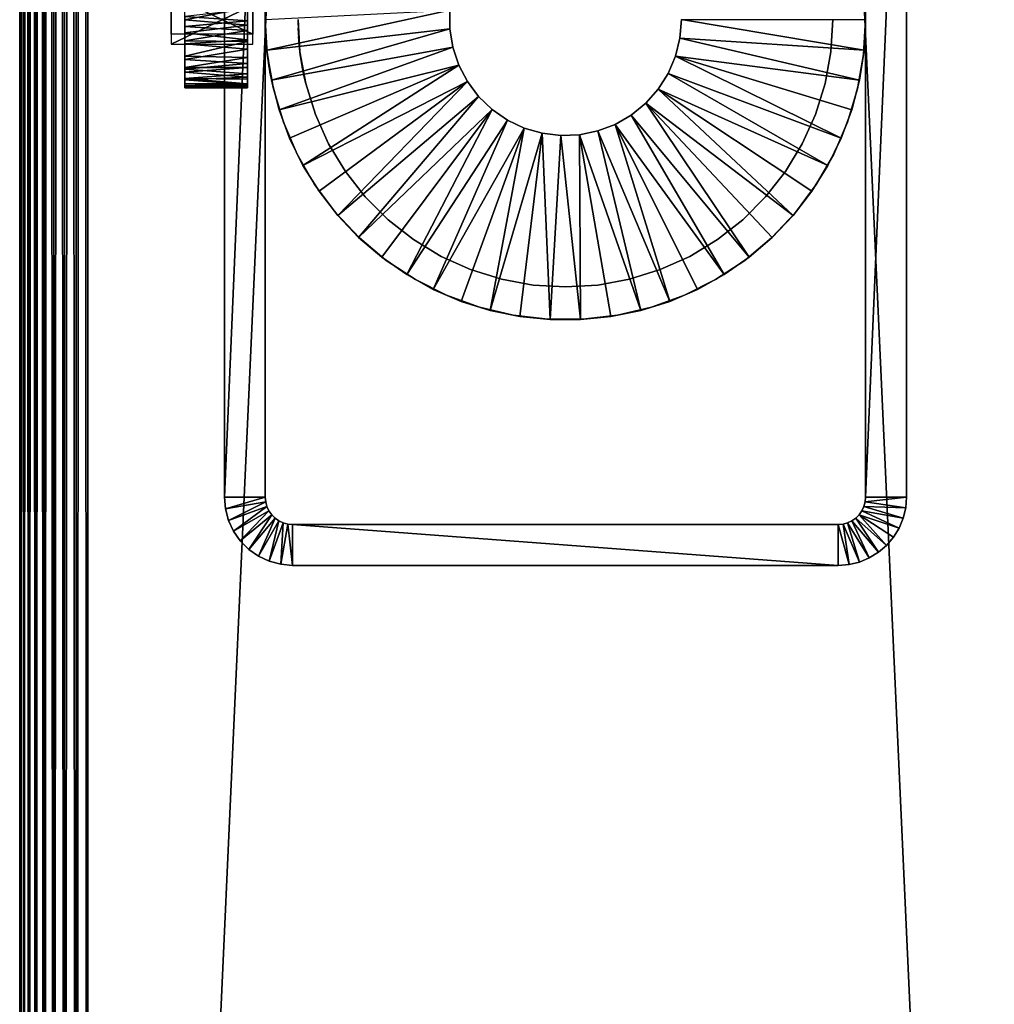
# Model space of a CAD drawing. Extents: x 0 to 571, y 0 to 862.
# Drawn here: x 0 to 36, y 198 to 234 of the extents above; entities that cross this region are included whole.
import ezdxf

# ---------------------------------------------------------------- set-up
doc = ezdxf.new("R2010")
doc.units = 0
doc.header["$MEASUREMENT"] = 0

msp = doc.modelspace()

# ---------------------------------------------------------------- linework, layer by layer
for points in [[(0, 860.625183, 67.5), (0, 90.625198, 67.5), (0.037968, 90.625198, 67.93412)], [(0, 860.625183, 67.5), (0.037968, 90.625198, 67.93412), (0.037968, 860.625183, 67.93412)], [(0, 860.625183, 67.5), (0, 860.625183, 42.5), (0, 90.625198, 67.5)], [(0, 90.625198, 67.5), (0, 860.625183, 42.5), (0, 90.625198, 42.5)], [(0.037968, 860.625183, 42.06588), (0.037968, 90.625198, 42.06588), (0, 90.625198, 42.5)], [(0.037968, 860.625183, 42.06588), (0, 90.625198, 42.5), (0, 860.625183, 42.5)], [(0.037968, 860.625183, 67.93412), (0.037968, 90.625198, 67.93412), (0.15077, 90.625198, 68.355049)], [(0.037968, 860.625183, 67.93412), (0.15077, 90.625198, 68.355049), (0.15077, 860.625183, 68.355049)], [(0.15077, 860.625183, 41.644951), (0.15077, 90.625198, 41.644951), (0.037968, 90.625198, 42.06588)], [(0.15077, 860.625183, 41.644951), (0.037968, 90.625198, 42.06588), (0.037968, 860.625183, 42.06588)], [(0.15077, 860.625183, 68.355049), (0.15077, 90.625198, 68.355049), (0.334918, 90.625198, 68.75)], [(0.15077, 860.625183, 68.355049), (0.334918, 90.625198, 68.75), (0.334918, 860.625183, 68.75)], [(0.334918, 860.625183, 41.25), (0.334918, 90.625198, 41.25), (0.15077, 90.625198, 41.644951)], [(0.334918, 860.625183, 41.25), (0.15077, 90.625198, 41.644951), (0.15077, 860.625183, 41.644951)], [(0.334918, 860.625183, 68.75), (0.334918, 90.625198, 68.75), (0.584871, 90.625198, 69.106972)], [(0.334918, 860.625183, 68.75), (0.584871, 90.625198, 69.106972), (0.584871, 860.625183, 69.106972)], [(0.584871, 860.625183, 40.893028), (0.584871, 90.625198, 40.893028), (0.334918, 90.625198, 41.25)], [(0.584871, 860.625183, 40.893028), (0.334918, 90.625198, 41.25), (0.334918, 860.625183, 41.25)], [(0.584871, 860.625183, 69.106972), (0.584871, 90.625198, 69.106972), (0.893027, 90.625198, 69.415108)], [(0.584871, 860.625183, 69.106972), (0.893027, 90.625198, 69.415108), (0.893027, 860.625183, 69.415108)], [(0.893027, 860.625183, 40.584888), (0.893027, 90.625198, 40.584888), (0.584871, 90.625198, 40.893028)], [(0.893027, 860.625183, 40.584888), (0.584871, 90.625198, 40.893028), (0.584871, 860.625183, 40.893028)], [(0.893027, 860.625183, 69.415108), (0.893027, 90.625198, 69.415108), (1.249999, 90.625198, 69.665062)], [(0.893027, 860.625183, 69.415108), (1.249999, 90.625198, 69.665062), (1.249999, 860.625183, 69.665062)], [(1.249999, 860.625183, 40.334942), (1.249999, 90.625198, 40.334942), (0.893027, 90.625198, 40.584888)], [(1.249999, 860.625183, 40.334942), (0.893027, 90.625198, 40.584888), (0.893027, 860.625183, 40.584888)], [(1.249999, 860.625183, 69.665062), (1.249999, 90.625198, 69.665062), (1.644939, 90.625198, 69.849228)], [(1.249999, 860.625183, 69.665062), (1.644939, 90.625198, 69.849228), (1.644939, 860.625183, 69.849228)], [(1.644939, 860.625183, 40.150768), (1.644939, 90.625198, 40.150768), (1.249999, 90.625198, 40.334942)], [(1.644939, 860.625183, 40.150768), (1.249999, 90.625198, 40.334942), (1.249999, 860.625183, 40.334942)], [(1.644939, 860.625183, 69.849228), (1.644939, 90.625198, 69.849228), (2.065867, 90.625198, 69.962021)], [(1.644939, 860.625183, 69.849228), (2.065867, 90.625198, 69.962021), (2.065867, 860.625183, 69.962021)], [(2.065867, 860.625183, 40.037979), (2.065867, 90.625198, 40.037979), (1.644939, 90.625198, 40.150768)], [(2.065867, 860.625183, 40.037979), (1.644939, 90.625198, 40.150768), (1.644939, 860.625183, 40.150768)], [(2.065867, 860.625183, 69.962021), (2.065867, 90.625198, 69.962021), (2.499998, 90.625198, 70)], [(2.065867, 860.625183, 69.962021), (2.499998, 90.625198, 70), (2.499998, 860.625183, 70)], [(2.499998, 860.625183, 40), (2.499998, 90.625198, 40), (2.065867, 90.625198, 40.037979)], [(2.499998, 860.625183, 40), (2.065867, 90.625198, 40.037979), (2.065867, 860.625183, 40.037979)], [(37.499989, 860.625183, 70), (2.499998, 860.625183, 70), (37.499989, 90.625198, 70)], [(37.499989, 90.625198, 70), (2.499998, 860.625183, 70), (2.499998, 90.625198, 70)], [(2.499998, 860.625183, 40), (37.499989, 860.625183, 40), (2.499998, 90.625198, 40)], [(2.499998, 90.625198, 40), (37.499989, 860.625183, 40), (37.499989, 90.625198, 40)], [(2.499998, 860.625183, 68.5), (37.499989, 860.625183, 68.5), (2.499998, 90.625198, 68.5)], [(2.499998, 90.625198, 68.5), (37.499989, 860.625183, 68.5), (37.499989, 90.625198, 68.5)], [(37.499989, 860.625183, 41.5), (2.499998, 860.625183, 41.5), (37.499989, 90.625198, 41.5)], [(37.499989, 90.625198, 41.5), (2.499998, 860.625183, 41.5), (2.499998, 90.625198, 41.5)], [(9.000003, 216.625198, 4.000001), (7.499993, 216.625198, 4.000001), (9.000003, 251.625198, 4.000001)], [(9.000003, 251.625198, 4.000001), (7.499993, 216.625198, 4.000001), (7.499993, 251.625198, 4.000001)], [(7.499993, 251.625198, 39), (7.499993, 234.125198, 36.099998), (7.499993, 216.625198, 39)], [(7.499993, 216.625198, 4.000001), (7.499993, 234.125198, 31.9), (7.499993, 251.625198, 4.000001)], [(9.000003, 251.625198, 4.000001), (9.000003, 234.489899, 31.9319), (9.000003, 216.625198, 4.000001)], [(9.000003, 216.625198, 39), (9.000003, 234.125198, 36.099998), (9.000003, 251.625198, 39)], [(30.99999, 251.625198, 4.000001), (30.99999, 216.625198, 4.000001), (30.99999, 251.625198, 39)], [(30.99999, 251.625198, 39), (30.99999, 216.625198, 4.000001), (30.99999, 216.625198, 39)], [(30.99999, 251.625198, 4.000001), (32.5, 251.625198, 4.000001), (30.99999, 216.625198, 4.000001)], [(30.99999, 216.625198, 4.000001), (32.5, 251.625198, 4.000001), (32.5, 216.625198, 4.000001)], [(32.5, 216.625198, 4.000001), (32.5, 251.625198, 4.000001), (32.5, 216.625198, 39)], [(32.5, 216.625198, 39), (32.5, 251.625198, 4.000001), (32.5, 251.625198, 39)], [(8.547485, 235.021698, 35.131229), (8.547485, 233.593796, 35.34198), (5.547464, 235.021698, 35.131229)], [(5.547464, 235.021698, 35.131229), (8.547485, 233.593796, 35.34198), (5.547464, 233.593796, 35.34198)], [(8.547485, 233.228699, 32.868771), (8.547485, 234.656601, 32.65802), (5.547464, 233.228699, 32.868771)], [(5.547464, 233.228699, 32.868771), (8.547485, 234.656601, 32.65802), (5.547464, 234.656601, 32.65802)], [(6.047487, 234.759598, 31.578718), (8.347481, 234.552719, 31.533758), (6.047487, 234.112747, 31.491573)], [(6.047487, 234.112747, 31.491573), (8.347481, 234.552719, 31.533758), (8.347481, 233.919418, 31.499992)], [(6.047487, 234.233994, 36.497631), (8.347481, 234.082397, 36.502647), (8.347481, 234.490204, 36.473209)], [(6.047487, 233.870697, 36.49004), (8.347481, 234.082397, 36.502647), (6.047487, 234.233994, 36.497631)], [(15.76376, 234.467194, 9), (9.056419, 233.002304, 9), (8.999581, 234.125198, 9)], [(9.000003, 216.625198, 4.000001), (9.000003, 234.489899, 31.9319), (9.000003, 234.125198, 31.9)], [(15.76376, 233.783203, 9), (9.056419, 233.002304, 9), (15.76376, 234.467194, 9)], [(15.76376, 233.783203, 11), (15.76376, 233.783203, 9), (15.76376, 234.467194, 11)], [(15.76376, 234.467194, 11), (15.76376, 233.783203, 9), (15.76376, 234.467194, 9)], [(6.047487, 234.112747, 31.491573), (8.347481, 233.919418, 31.499992), (6.047487, 233.633301, 31.548861)], [(6.047487, 233.870697, 36.49004), (8.347481, 233.720795, 36.467072), (8.347481, 234.082397, 36.502647)], [(6.047487, 233.633301, 31.548861), (8.347481, 233.919418, 31.499992), (8.347481, 233.383896, 31.612431)], [(6.047487, 233.347, 36.372307), (8.347481, 233.720795, 36.467072), (6.047487, 233.870697, 36.49004)], [(7.499993, 216.625198, 39), (7.499993, 234.125198, 36.099998), (7.499993, 233.760498, 36.0681)], [(7.499993, 216.625198, 4.000001), (7.499993, 233.760498, 31.9319), (7.499993, 234.125198, 31.9)], [(9.000003, 234.115204, 11), (8.999581, 234.125198, 9), (9.056419, 233.002304, 9)], [(9.000003, 216.625198, 4.000001), (9.000003, 234.125198, 31.9), (9.000003, 233.760498, 31.9319)], [(9.000003, 216.625198, 39), (9.000003, 233.760498, 36.0681), (9.000003, 234.125198, 36.099998)], [(9.000003, 234.125198, 39), (9.000003, 234.125198, 36.099998), (9.07436, 232.848206, 39)], [(9.07436, 232.848206, 39), (9.000003, 234.125198, 36.099998), (9.011123, 233.579865, 36.041817)], [(9.07436, 232.848206, 11), (9.005338, 233.782394, 31.928169), (9.000003, 234.125198, 11)], [(9.000003, 234.125198, 11), (9.005338, 233.782394, 31.928169), (9.000003, 234.125198, 31.9)], [(9.000003, 234.115204, 11), (9.056419, 233.002304, 9), (9.056419, 233.002304, 11)], [(10.27143, 232.943893, 39), (10.211191, 233.695587, 36.062801), (10.19999, 234.125198, 39)], [(10.19999, 234.125198, 39), (10.211191, 233.695587, 36.062801), (10.19999, 234.125198, 36.099998)], [(10.19999, 234.125198, 11), (10.19999, 234.125198, 31.9), (10.27143, 232.943893, 11)], [(10.27143, 232.943893, 11), (10.19999, 234.125198, 31.9), (10.205, 233.811493, 31.923559)], [(10.27143, 232.943893, 11), (10.205, 233.811493, 31.923559), (10.21966, 233.5047, 31.993759)], [(24.25, 234.125198, 11), (24.25, 234.125198, 9), (24.19496, 233.443405, 11)], [(24.19496, 233.443405, 11), (24.25, 234.125198, 9), (24.19496, 233.443405, 9)], [(30.943541, 233.002304, 9), (24.19496, 233.443405, 9), (24.25, 234.125198, 9)], [(30.943541, 233.002304, 9), (24.25, 234.125198, 9), (31.000414, 234.125183, 9)], [(29.799999, 234.125198, 39), (29.799999, 234.125198, 11), (29.728531, 232.943893, 39)], [(29.728531, 232.943893, 39), (29.799999, 234.125198, 11), (29.728531, 232.943893, 11)], [(30.99999, 234.125198, 11), (30.99999, 234.125198, 39), (30.9256, 232.848206, 39)], [(30.99999, 234.125198, 11), (30.9256, 232.848206, 39), (30.9256, 232.848206, 11)], [(30.943541, 233.002304, 11), (30.943541, 233.002304, 9), (31.000414, 234.125183, 9)], [(30.943541, 233.002304, 11), (31.000414, 234.125183, 9), (30.99999, 234.115204, 11)], [(6.047487, 233.347, 36.372307), (8.347481, 233.323181, 36.371048), (8.347481, 233.720795, 36.467072)], [(6.047487, 233.633301, 31.548861), (8.347481, 233.383896, 31.612431), (6.047487, 233.239319, 31.658983)], [(7.499993, 216.625198, 39), (7.499993, 233.760498, 36.0681), (7.499993, 233.406998, 35.973351)], [(7.499993, 233.406998, 32.026642), (7.499993, 233.760498, 31.9319), (7.499993, 216.625198, 4.000001)], [(9.000003, 233.760498, 31.9319), (9.000003, 233.406998, 32.026642), (9.000003, 216.625198, 4.000001)], [(9.000003, 233.406998, 35.973351), (9.000003, 233.760498, 36.0681), (9.000003, 216.625198, 39)], [(9.07436, 232.848206, 11), (9.020805, 233.4487, 32.011929), (9.005338, 233.782394, 31.928169)], [(9.07436, 232.848206, 39), (9.011123, 233.579865, 36.041817), (9.048849, 233.089706, 35.826939)], [(9.044528, 233.136307, 32.147419), (9.020805, 233.4487, 32.011929), (9.07436, 232.848206, 11)], [(15.76376, 233.783203, 9), (9.22516, 231.900894, 9), (9.056419, 233.002304, 9)], [(15.87349, 233.108093, 9), (9.22516, 231.900894, 9), (15.76376, 233.783203, 9)], [(10.23903, 233.251205, 35.909489), (10.211191, 233.695587, 36.062801), (10.27143, 232.943893, 39)], [(10.21966, 233.5047, 31.993759), (10.2424, 233.214401, 32.107769), (10.27143, 232.943893, 11)], [(15.87349, 233.108093, 11), (15.87349, 233.108093, 9), (15.76376, 233.783203, 11)], [(15.76376, 233.783203, 11), (15.87349, 233.108093, 9), (15.76376, 233.783203, 9)], [(24.19496, 233.443405, 11), (24.19496, 233.443405, 9), (24.031281, 232.779404, 11)], [(24.031281, 232.779404, 11), (24.19496, 233.443405, 9), (24.031281, 232.779404, 9)], [(30.77483, 231.900894, 9), (24.031281, 232.779404, 9), (24.19496, 233.443405, 9)], [(30.77483, 231.900894, 9), (24.19496, 233.443405, 9), (30.943541, 233.002304, 9)], [(6.047487, 233.239319, 31.658983), (8.347481, 233.383896, 31.612431), (8.347481, 233.044647, 31.742218)], [(6.047487, 232.789337, 36.12315), (8.347481, 233.323181, 36.371048), (6.047487, 233.347, 36.372307)], [(6.047487, 232.789337, 36.12315), (8.347481, 232.73494, 36.087933), (8.347481, 233.323181, 36.371048)], [(6.047487, 233.239319, 31.658983), (8.347481, 233.044647, 31.742218), (6.047487, 232.661865, 31.962601)], [(7.499993, 233.406998, 35.973351), (7.499993, 233.075195, 35.818649), (7.499993, 216.625198, 39)], [(7.499993, 216.625198, 4.000001), (7.499993, 233.075195, 32.181351), (7.499993, 233.406998, 32.026642)], [(7.499993, 216.625198, 39), (7.499993, 233.075195, 35.818649), (7.499993, 232.775299, 35.608688)], [(7.499993, 216.625198, 4.000001), (7.499993, 232.775299, 32.391312), (7.499993, 233.075195, 32.181351)], [(9.000003, 216.625198, 4.000001), (9.000003, 233.406998, 32.026642), (9.000003, 233.075195, 32.181351)], [(9.000003, 216.625198, 39), (9.000003, 233.075195, 35.818649), (9.000003, 233.406998, 35.973351)], [(9.000003, 216.625198, 4.000001), (9.000003, 233.075195, 32.181351), (9.000003, 232.775299, 32.391312)], [(9.000003, 216.625198, 39), (9.000003, 232.775299, 35.608688), (9.000003, 233.075195, 35.818649)], [(9.07436, 232.848206, 11), (9.07436, 232.848206, 32.332901), (9.044528, 233.136307, 32.147419)], [(9.07436, 232.848206, 39), (9.048849, 233.089706, 35.826939), (9.080978, 232.808853, 35.640648)], [(15.87349, 233.108093, 9), (9.504467, 230.822205, 9), (9.22516, 231.900894, 9)], [(16.090071, 232.459305, 9), (9.504467, 230.822205, 9), (15.87349, 233.108093, 9)], [(10.27143, 232.943893, 39), (10.28208, 232.832886, 35.665207), (10.23903, 233.251205, 35.909489)], [(10.27143, 232.943893, 11), (10.2424, 233.214401, 32.107769), (10.27143, 232.943893, 32.263729)], [(16.090071, 232.459305, 11), (16.090071, 232.459305, 9), (15.87349, 233.108093, 11)], [(15.87349, 233.108093, 11), (16.090071, 232.459305, 9), (15.87349, 233.108093, 9)], [(6.047487, 232.661865, 31.962601), (8.347481, 233.044647, 31.742218), (8.347481, 232.509186, 32.08147)], [(6.047487, 232.366104, 35.776409), (8.347481, 232.73494, 36.087933), (6.047487, 232.789337, 36.12315)], [(6.047487, 232.366104, 35.776409), (8.347481, 232.366104, 35.776409), (8.347481, 232.73494, 36.087933)], [(7.499993, 216.625198, 39), (7.499993, 232.775299, 35.608688), (7.499993, 232.516495, 35.34985)], [(7.499993, 232.516495, 32.65015), (7.499993, 232.775299, 32.391312), (7.499993, 216.625198, 4.000001)], [(9.000003, 232.775299, 32.391312), (9.000003, 232.516495, 32.65015), (9.000003, 216.625198, 4.000001)], [(9.000003, 232.516495, 35.34985), (9.000003, 232.775299, 35.608688), (9.000003, 216.625198, 39)], [(9.056419, 233.002304, 11), (9.056419, 233.002304, 9), (9.22516, 231.900894, 9)], [(9.056419, 233.002304, 11), (9.22516, 231.900894, 9), (9.22516, 231.900894, 11)], [(9.07436, 232.848206, 39), (9.080978, 232.808853, 35.640648), (9.296507, 231.588394, 39)], [(9.296507, 231.588394, 11), (9.10297, 232.623596, 32.53194), (9.07436, 232.848206, 11)], [(9.07436, 232.848206, 11), (9.10297, 232.623596, 32.53194), (9.07436, 232.848206, 32.332901)], [(9.296507, 231.588394, 39), (9.080978, 232.808853, 35.640648), (9.149531, 232.311264, 35.09256)], [(10.48476, 231.779907, 39), (10.28208, 232.832886, 35.665207), (10.27143, 232.943893, 39)], [(10.27143, 232.943893, 11), (10.27143, 232.943893, 32.263729), (10.48476, 231.779907, 11)], [(10.48476, 231.779907, 11), (10.27143, 232.943893, 32.263729), (10.3029, 232.708694, 32.449638)], [(10.48476, 231.779907, 39), (10.351283, 232.404312, 35.224403), (10.28208, 232.832886, 35.665207)], [(24.031281, 232.779404, 11), (24.031281, 232.779404, 9), (23.76318, 232.150101, 11)], [(23.76318, 232.150101, 11), (24.031281, 232.779404, 9), (23.76318, 232.150101, 9)], [(30.108509, 229.777298, 9), (23.76318, 232.150101, 9), (24.031281, 232.779404, 9)], [(30.108509, 229.777298, 9), (24.031281, 232.779404, 9), (30.49552, 230.822205, 9)], [(30.49552, 230.822205, 9), (24.031281, 232.779404, 9), (30.77483, 231.900894, 9)], [(29.728531, 232.943893, 39), (29.728531, 232.943893, 11), (29.515209, 231.779907, 39)], [(29.515209, 231.779907, 39), (29.728531, 232.943893, 11), (29.515209, 231.779907, 11)], [(30.9256, 232.848206, 11), (30.9256, 232.848206, 39), (30.703489, 231.588394, 39)], [(30.9256, 232.848206, 11), (30.703489, 231.588394, 39), (30.703489, 231.588394, 11)], [(30.77483, 231.900894, 11), (30.77483, 231.900894, 9), (30.943541, 233.002304, 9)], [(30.77483, 231.900894, 11), (30.943541, 233.002304, 9), (30.943541, 233.002304, 11)], [(6.047487, 232.661865, 31.962601), (8.347481, 232.509186, 32.08147), (6.047487, 232.304092, 32.287239)], [(6.047487, 232.304092, 32.287239), (8.347481, 232.509186, 32.08147), (8.347481, 232.137604, 32.48357)], [(6.047487, 232.192795, 35.586128), (8.347481, 232.01503, 35.356243), (8.347481, 232.366104, 35.776409)], [(6.047487, 232.192795, 35.586128), (8.347481, 232.366104, 35.776409), (6.047487, 232.366104, 35.776409)], [(7.499993, 232.516495, 35.34985), (7.499993, 232.306503, 35.049999), (7.499993, 216.625198, 39)], [(7.499993, 216.625198, 4.000001), (7.499993, 232.306503, 32.950001), (7.499993, 232.516495, 32.65015)], [(9.000003, 232.306503, 35.049999), (9.000003, 232.516495, 35.34985), (9.000003, 216.625198, 39)], [(9.000003, 216.625198, 4.000001), (9.000003, 232.516495, 32.65015), (9.000003, 232.306503, 32.950001)], [(9.296507, 231.588394, 11), (9.13161, 232.428696, 32.762291), (9.10297, 232.623596, 32.53194)], [(9.149462, 232.317993, 32.930309), (9.13161, 232.428696, 32.762291), (9.296507, 231.588394, 11)], [(16.090071, 232.459305, 9), (9.89145, 229.777298, 9), (9.504467, 230.822205, 9)], [(16.090071, 232.459305, 9), (10.38218, 228.776901, 9), (9.89145, 229.777298, 9)], [(10.48476, 231.779907, 11), (10.3029, 232.708694, 32.449638), (10.33515, 232.503204, 32.66618)], [(10.48476, 231.779907, 11), (10.33515, 232.503204, 32.66618), (10.35607, 232.383102, 32.827301)], [(10.40068, 232.151993, 34.71883), (10.351283, 232.404312, 35.224403), (10.48476, 231.779907, 39)], [(10.35607, 232.383102, 32.827301), (10.38128, 232.248901, 33.056938), (10.48476, 231.779907, 11)], [(16.40794, 231.853699, 9), (10.38218, 228.776901, 9), (16.090071, 232.459305, 9)], [(16.40794, 231.853699, 11), (16.40794, 231.853699, 9), (16.090071, 232.459305, 11)], [(16.090071, 232.459305, 11), (16.40794, 231.853699, 9), (16.090071, 232.459305, 9)], [(6.047487, 232.304092, 32.287239), (8.347481, 232.137604, 32.48357), (6.047487, 231.968582, 32.71883)], [(6.047487, 231.916916, 35.189823), (8.347481, 232.01503, 35.356243), (6.047487, 232.192795, 35.586128)], [(6.047487, 231.968582, 32.71883), (8.347481, 232.137604, 32.48357), (8.347481, 231.93663, 32.7854)], [(6.047487, 231.916916, 35.189823), (8.347481, 231.747208, 34.781116), (8.347481, 232.01503, 35.356243)], [(7.499993, 216.625198, 39), (7.499993, 232.306503, 35.049999), (7.499993, 232.151794, 34.718239)], [(7.499993, 216.625198, 4.000001), (7.499993, 232.151794, 33.281761), (7.499993, 232.306503, 32.950001)], [(7.499993, 216.625198, 39), (7.499993, 232.151794, 34.718239), (7.499993, 232.057098, 34.364658)], [(7.499993, 216.625198, 39), (7.499993, 232.057098, 33.635342), (7.499993, 232.151794, 33.281761)], [(7.499993, 216.625198, 39), (7.499993, 232.151794, 33.281761), (7.499993, 216.625198, 4.000001)], [(7.499993, 216.625198, 39), (7.499993, 232.057098, 34.364658), (7.499993, 232.025208, 34)], [(7.499993, 232.025208, 34), (7.499993, 232.057098, 33.635342), (7.499993, 216.625198, 39)], [(9.000003, 216.625198, 4.000001), (9.000003, 232.306503, 32.950001), (9.000003, 216.625198, 39)], [(9.000003, 232.306503, 32.950001), (9.000003, 232.151794, 33.281761), (9.000003, 216.625198, 39)], [(9.000003, 216.625198, 39), (9.000003, 232.151794, 34.718239), (9.000003, 232.306503, 35.049999)], [(9.000003, 216.625198, 39), (9.000003, 232.151794, 33.281761), (9.000003, 232.057098, 33.635342)], [(9.000003, 216.625198, 39), (9.000003, 232.057098, 34.364658), (9.000003, 232.151794, 34.718239)], [(9.000003, 216.625198, 39), (9.000003, 232.057098, 33.635342), (9.000003, 232.025208, 34)], [(9.000003, 232.025208, 34), (9.000003, 232.057098, 34.364658), (9.000003, 216.625198, 39)], [(9.296507, 231.588394, 11), (9.170324, 232.196899, 33.168339), (9.149462, 232.317993, 32.930309)], [(9.149531, 232.311264, 35.09256), (9.190232, 232.088196, 34.510571), (9.296507, 231.588394, 39)], [(9.296507, 231.588394, 11), (9.191155, 232.083405, 33.5089), (9.170324, 232.196899, 33.168339)], [(9.296507, 231.588394, 39), (9.190232, 232.088196, 34.510571), (9.200245, 232.035797, 34.210831)], [(9.199022, 232.040527, 33.739128), (9.191155, 232.083405, 33.5089), (9.296507, 231.588394, 11)], [(9.296507, 231.588394, 39), (9.200245, 232.035797, 34.210831), (9.199022, 232.040527, 33.739128)], [(9.296507, 231.588394, 11), (9.296507, 231.588394, 39), (9.199022, 232.040527, 33.739128)], [(10.48476, 231.779907, 11), (10.38128, 232.248901, 33.056938), (10.40807, 232.116501, 33.387531)], [(10.48476, 231.779907, 39), (10.420225, 232.059311, 34.378643), (10.40068, 232.151993, 34.71883)], [(10.48476, 231.779907, 11), (10.40807, 232.116501, 33.387531), (10.41865, 232.066498, 33.5854)], [(10.42584, 232.033295, 33.815079), (10.48476, 231.779907, 11), (10.41865, 232.066498, 33.5854)], [(10.42584, 232.033295, 33.815079), (10.420225, 232.059311, 34.378643), (10.48476, 231.779907, 39)], [(10.48476, 231.779907, 39), (10.48476, 231.779907, 11), (10.42584, 232.033295, 33.815079)], [(23.76318, 232.150101, 11), (23.76318, 232.150101, 9), (23.397619, 231.572006, 11)], [(23.397619, 231.572006, 11), (23.76318, 232.150101, 9), (23.397619, 231.572006, 9)], [(29.617821, 228.776901, 9), (23.397619, 231.572006, 9), (23.76318, 232.150101, 9)], [(29.617821, 228.776901, 9), (23.76318, 232.150101, 9), (30.108509, 229.777298, 9)], [(6.047487, 231.968582, 32.71883), (8.347481, 231.93663, 32.7854), (8.347481, 231.770599, 33.15984)], [(6.047487, 231.968582, 32.71883), (8.347481, 231.770599, 33.15984), (6.047487, 231.770599, 33.15984)], [(6.047487, 231.689819, 34.578007), (8.347481, 231.747208, 34.781116), (6.047487, 231.916916, 35.189823)], [(6.047487, 231.770599, 33.15984), (8.347481, 231.770599, 33.15984), (8.347481, 231.696701, 33.406399)], [(6.047487, 231.770599, 33.15984), (8.347481, 231.696701, 33.406399), (6.047487, 231.696701, 33.406399)], [(6.047487, 231.689819, 34.578007), (8.347481, 231.662201, 34.428581), (8.347481, 231.747208, 34.781116)], [(6.047487, 231.696701, 33.406399), (8.347481, 231.696701, 33.406399), (8.347481, 231.619446, 33.882744)], [(6.047487, 231.696701, 33.406399), (8.347481, 231.619446, 33.882744), (6.047487, 231.617249, 33.947559)], [(6.047487, 231.617249, 33.947559), (8.347481, 231.662201, 34.428581), (6.047487, 231.689819, 34.578007)], [(6.047487, 231.617249, 33.947559), (8.347481, 231.619446, 33.882744), (8.347481, 231.662201, 34.428581)], [(9.22516, 231.900894, 11), (9.22516, 231.900894, 9), (9.504467, 230.822205, 9)], [(9.22516, 231.900894, 11), (9.504467, 230.822205, 9), (9.504467, 230.822205, 11)], [(16.40794, 231.853699, 9), (10.97161, 227.831207, 9), (10.38218, 228.776901, 9)], [(10.83684, 230.650101, 39), (10.83684, 230.650101, 11), (10.48476, 231.779907, 39)], [(10.48476, 231.779907, 39), (10.83684, 230.650101, 11), (10.48476, 231.779907, 11)], [(11.65366, 226.950104, 9), (10.97161, 227.831207, 9), (16.40794, 231.853699, 9)], [(16.818821, 231.3069, 9), (11.65366, 226.950104, 9), (16.40794, 231.853699, 9)], [(16.818821, 231.3069, 11), (16.818821, 231.3069, 9), (16.40794, 231.853699, 11)], [(16.40794, 231.853699, 11), (16.818821, 231.3069, 9), (16.40794, 231.853699, 9)], [(29.515209, 231.779907, 39), (29.515209, 231.779907, 11), (29.163151, 230.650101, 39)], [(29.163151, 230.650101, 39), (29.515209, 231.779907, 11), (29.163151, 230.650101, 11)], [(30.49552, 230.822205, 11), (30.49552, 230.822205, 9), (30.77483, 231.900894, 9)], [(30.49552, 230.822205, 11), (30.77483, 231.900894, 9), (30.77483, 231.900894, 11)], [(9.663373, 230.363007, 11), (9.663373, 230.363007, 39), (9.296507, 231.588394, 39)], [(9.663373, 230.363007, 11), (9.296507, 231.588394, 39), (9.296507, 231.588394, 11)], [(16.818821, 231.3069, 9), (12.42134, 226.142502, 9), (11.65366, 226.950104, 9)], [(17.312111, 230.833099, 9), (12.42134, 226.142502, 9), (16.818821, 231.3069, 9)], [(17.312111, 230.833099, 11), (17.312111, 230.833099, 9), (16.818821, 231.3069, 11)], [(16.818821, 231.3069, 11), (17.312111, 230.833099, 9), (16.818821, 231.3069, 9)], [(23.397619, 231.572006, 11), (23.397619, 231.572006, 9), (22.944059, 231.060104, 11)], [(22.944059, 231.060104, 11), (23.397619, 231.572006, 9), (22.944059, 231.060104, 9)], [(28.346331, 226.950104, 9), (22.944059, 231.060104, 9), (23.397619, 231.572006, 9)], [(28.346331, 226.950104, 9), (23.397619, 231.572006, 9), (29.028391, 227.831207, 9)], [(29.028391, 227.831207, 9), (23.397619, 231.572006, 9), (29.617821, 228.776901, 9)], [(30.703489, 231.588394, 11), (30.703489, 231.588394, 39), (30.33662, 230.363007, 39)], [(30.703489, 231.588394, 11), (30.33662, 230.363007, 39), (30.33662, 230.363007, 11)], [(22.944059, 231.060104, 11), (22.944059, 231.060104, 9), (22.41427, 230.627502, 11)], [(22.41427, 230.627502, 11), (22.944059, 231.060104, 9), (22.41427, 230.627502, 9)], [(26.73316, 225.416702, 9), (22.41427, 230.627502, 9), (22.944059, 231.060104, 9)], [(26.73316, 225.416702, 9), (22.944059, 231.060104, 9), (27.578621, 226.142502, 9)], [(27.578621, 226.142502, 9), (22.944059, 231.060104, 9), (28.346331, 226.950104, 9)], [(9.504467, 230.822205, 11), (9.504467, 230.822205, 9), (9.89145, 229.777298, 9)], [(9.504467, 230.822205, 11), (9.89145, 229.777298, 9), (9.89145, 229.777298, 11)], [(11.32253, 229.570908, 39), (11.32253, 229.570908, 11), (10.83684, 230.650101, 39)], [(10.83684, 230.650101, 39), (11.32253, 229.570908, 11), (10.83684, 230.650101, 11)], [(17.312111, 230.833099, 9), (13.26683, 225.416702, 9), (12.42134, 226.142502, 9)], [(14.18138, 224.780106, 9), (13.26683, 225.416702, 9), (17.312111, 230.833099, 9)], [(17.312111, 230.833099, 9), (17.87499, 230.444595, 9), (14.18138, 224.780106, 9)], [(17.87499, 230.444595, 11), (17.87499, 230.444595, 9), (17.312111, 230.833099, 11)], [(17.312111, 230.833099, 11), (17.87499, 230.444595, 9), (17.312111, 230.833099, 9)], [(22.41427, 230.627502, 11), (22.41427, 230.627502, 9), (21.821951, 230.285507, 11)], [(21.821951, 230.285507, 11), (22.41427, 230.627502, 9), (21.821951, 230.285507, 9)], [(25.81859, 224.780106, 9), (21.821951, 230.285507, 9), (22.41427, 230.627502, 9)], [(25.81859, 224.780106, 9), (22.41427, 230.627502, 9), (26.73316, 225.416702, 9)], [(29.163151, 230.650101, 39), (29.163151, 230.650101, 11), (28.67746, 229.570908, 39)], [(28.67746, 229.570908, 39), (29.163151, 230.650101, 11), (28.67746, 229.570908, 11)], [(30.108509, 229.777298, 11), (30.108509, 229.777298, 9), (30.49552, 230.822205, 9)], [(30.108509, 229.777298, 11), (30.49552, 230.822205, 9), (30.49552, 230.822205, 11)], [(10.17004, 229.1884, 11), (10.17004, 229.1884, 39), (9.663373, 230.363007, 39)], [(10.17004, 229.1884, 11), (9.663373, 230.363007, 39), (9.663373, 230.363007, 11)], [(14.18138, 224.780106, 9), (17.87499, 230.444595, 9), (15.15564, 224.239304, 9)], [(15.15564, 224.239304, 9), (17.87499, 230.444595, 9), (18.49291, 230.151398, 9)], [(18.49291, 230.151398, 11), (18.49291, 230.151398, 9), (17.87499, 230.444595, 11)], [(17.87499, 230.444595, 11), (18.49291, 230.151398, 9), (17.87499, 230.444595, 9)], [(21.821951, 230.285507, 11), (21.821951, 230.285507, 9), (21.182421, 230.042999, 11)], [(21.182421, 230.042999, 11), (21.821951, 230.285507, 9), (21.182421, 230.042999, 9)], [(23.820339, 223.799896, 9), (21.182421, 230.042999, 9), (21.821951, 230.285507, 9)], [(23.820339, 223.799896, 9), (21.821951, 230.285507, 9), (24.84432, 224.239304, 9)], [(24.84432, 224.239304, 9), (21.821951, 230.285507, 9), (25.81859, 224.780106, 9)], [(30.33662, 230.363007, 11), (30.33662, 230.363007, 39), (29.82995, 229.1884, 39)], [(30.33662, 230.363007, 11), (29.82995, 229.1884, 39), (29.82995, 229.1884, 11)], [(15.15564, 224.239304, 9), (18.49291, 230.151398, 9), (16.179621, 223.799896, 9)], [(16.179621, 223.799896, 9), (18.49291, 230.151398, 9), (17.242821, 223.466293, 9)], [(17.242821, 223.466293, 9), (18.49291, 230.151398, 9), (19.14987, 229.961105, 9)], [(17.242821, 223.466293, 9), (19.14987, 229.961105, 9), (18.33427, 223.242004, 9)], [(18.33427, 223.242004, 9), (19.14987, 229.961105, 9), (19.44286, 223.129303, 9)], [(19.14987, 229.961105, 11), (19.14987, 229.961105, 9), (18.49291, 230.151398, 11)], [(18.49291, 230.151398, 11), (19.14987, 229.961105, 9), (18.49291, 230.151398, 9)], [(19.828859, 229.878601, 11), (19.828859, 229.878601, 9), (19.14987, 229.961105, 11)], [(19.14987, 229.961105, 11), (19.828859, 229.878601, 9), (19.14987, 229.961105, 9)], [(19.44286, 223.129303, 9), (19.14987, 229.961105, 9), (19.828859, 229.878601, 9)], [(19.44286, 223.129303, 9), (19.828859, 229.878601, 9), (20.55714, 223.129303, 9)], [(20.51228, 229.906204, 11), (20.51228, 229.906204, 9), (19.828859, 229.878601, 11)], [(19.828859, 229.878601, 11), (20.51228, 229.906204, 9), (19.828859, 229.878601, 9)], [(20.55714, 223.129303, 9), (19.828859, 229.878601, 9), (20.51228, 229.906204, 9)], [(21.182421, 230.042999, 11), (21.182421, 230.042999, 9), (20.51228, 229.906204, 11)], [(20.51228, 229.906204, 11), (21.182421, 230.042999, 9), (20.51228, 229.906204, 9)], [(22.75717, 223.466293, 9), (20.51228, 229.906204, 9), (21.182421, 230.042999, 9)], [(20.55714, 223.129303, 9), (20.51228, 229.906204, 9), (21.665689, 223.242004, 9)], [(21.665689, 223.242004, 9), (20.51228, 229.906204, 9), (22.75717, 223.466293, 9)], [(22.75717, 223.466293, 9), (21.182421, 230.042999, 9), (23.820339, 223.799896, 9)], [(9.89145, 229.777298, 11), (9.89145, 229.777298, 9), (10.38218, 228.776901, 9)], [(9.89145, 229.777298, 11), (10.38218, 228.776901, 9), (10.38218, 228.776901, 11)], [(11.93476, 228.558197, 39), (11.93476, 228.558197, 11), (11.32253, 229.570908, 39)], [(11.32253, 229.570908, 39), (11.93476, 228.558197, 11), (11.32253, 229.570908, 11)], [(28.67746, 229.570908, 39), (28.67746, 229.570908, 11), (28.065229, 228.558197, 39)], [(28.065229, 228.558197, 39), (28.67746, 229.570908, 11), (28.065229, 228.558197, 11)], [(29.617821, 228.776901, 11), (29.617821, 228.776901, 9), (30.108509, 229.777298, 9)], [(29.617821, 228.776901, 11), (30.108509, 229.777298, 9), (30.108509, 229.777298, 11)], [(10.80963, 228.080597, 11), (10.80963, 228.080597, 39), (10.17004, 229.1884, 39)], [(10.80963, 228.080597, 11), (10.17004, 229.1884, 39), (10.17004, 229.1884, 11)], [(29.82995, 229.1884, 11), (29.82995, 229.1884, 39), (29.190359, 228.080597, 39)], [(29.82995, 229.1884, 11), (29.190359, 228.080597, 39), (29.190359, 228.080597, 11)], [(10.38218, 228.776901, 11), (10.38218, 228.776901, 9), (10.97161, 227.831207, 9)], [(10.38218, 228.776901, 11), (10.97161, 227.831207, 9), (10.97161, 227.831207, 11)], [(29.028391, 227.831207, 11), (29.028391, 227.831207, 9), (29.617821, 228.776901, 9)], [(29.028391, 227.831207, 11), (29.617821, 228.776901, 9), (29.617821, 228.776901, 11)], [(12.66459, 227.626602, 39), (12.66459, 227.626602, 11), (11.93476, 228.558197, 39)], [(11.93476, 228.558197, 39), (12.66459, 227.626602, 11), (11.93476, 228.558197, 11)], [(28.065229, 228.558197, 39), (28.065229, 228.558197, 11), (27.335409, 227.626602, 39)], [(27.335409, 227.626602, 39), (28.065229, 228.558197, 11), (27.335409, 227.626602, 11)], [(11.57349, 227.054504, 11), (11.57349, 227.054504, 39), (10.80963, 228.080597, 39)], [(11.57349, 227.054504, 11), (10.80963, 228.080597, 39), (10.80963, 228.080597, 11)], [(29.190359, 228.080597, 11), (29.190359, 228.080597, 39), (28.42647, 227.054504, 39)], [(29.190359, 228.080597, 11), (28.42647, 227.054504, 39), (28.42647, 227.054504, 11)], [(10.97161, 227.831207, 11), (10.97161, 227.831207, 9), (11.65366, 226.950104, 9)], [(10.97161, 227.831207, 11), (11.65366, 226.950104, 9), (11.65366, 226.950104, 11)], [(28.346331, 226.950104, 11), (28.346331, 226.950104, 9), (29.028391, 227.831207, 9)], [(28.346331, 226.950104, 11), (29.028391, 227.831207, 9), (29.028391, 227.831207, 11)], [(13.50138, 226.789795, 39), (13.50138, 226.789795, 11), (12.66459, 227.626602, 39)], [(12.66459, 227.626602, 39), (13.50138, 226.789795, 11), (12.66459, 227.626602, 11)], [(27.335409, 227.626602, 39), (27.335409, 227.626602, 11), (26.49859, 226.789795, 39)], [(26.49859, 226.789795, 39), (27.335409, 227.626602, 11), (26.49859, 226.789795, 11)], [(12.45132, 226.1241, 11), (12.45132, 226.1241, 39), (11.57349, 227.054504, 39)], [(12.45132, 226.1241, 11), (11.57349, 227.054504, 39), (11.57349, 227.054504, 11)], [(11.65366, 226.950104, 11), (11.65366, 226.950104, 9), (12.42134, 226.142502, 9)], [(11.65366, 226.950104, 11), (12.42134, 226.142502, 9), (12.42134, 226.142502, 11)], [(28.42647, 227.054504, 11), (28.42647, 227.054504, 39), (27.548639, 226.1241, 39)], [(28.42647, 227.054504, 11), (27.548639, 226.1241, 39), (27.548639, 226.1241, 11)], [(27.578621, 226.142502, 11), (27.578621, 226.142502, 9), (28.346331, 226.950104, 9)], [(27.578621, 226.142502, 11), (28.346331, 226.950104, 9), (28.346331, 226.950104, 11)], [(14.43297, 226.059906, 39), (14.43297, 226.059906, 11), (13.50138, 226.789795, 39)], [(13.50138, 226.789795, 39), (14.43297, 226.059906, 11), (13.50138, 226.789795, 11)], [(26.49859, 226.789795, 39), (26.49859, 226.789795, 11), (25.56702, 226.059906, 39)], [(25.56702, 226.059906, 39), (26.49859, 226.789795, 11), (25.56702, 226.059906, 11)], [(12.42134, 226.142502, 11), (12.42134, 226.142502, 9), (13.26683, 225.416702, 9)], [(12.42134, 226.142502, 11), (13.26683, 225.416702, 9), (13.26683, 225.416702, 11)], [(13.43125, 225.301804, 11), (13.43125, 225.301804, 39), (12.45132, 226.1241, 39)], [(13.43125, 225.301804, 11), (12.45132, 226.1241, 39), (12.45132, 226.1241, 11)], [(15.44571, 225.447693, 39), (15.44571, 225.447693, 11), (14.43297, 226.059906, 39)], [(14.43297, 226.059906, 39), (15.44571, 225.447693, 11), (14.43297, 226.059906, 11)], [(25.56702, 226.059906, 39), (25.56702, 226.059906, 11), (24.554279, 225.447693, 39)], [(24.554279, 225.447693, 39), (25.56702, 226.059906, 11), (24.554279, 225.447693, 11)], [(27.548639, 226.1241, 11), (27.548639, 226.1241, 39), (26.568741, 225.301804, 39)], [(27.548639, 226.1241, 11), (26.568741, 225.301804, 39), (26.568741, 225.301804, 11)], [(26.73316, 225.416702, 11), (26.73316, 225.416702, 9), (27.578621, 226.142502, 9)], [(26.73316, 225.416702, 11), (27.578621, 226.142502, 9), (27.578621, 226.142502, 11)], [(13.26683, 225.416702, 11), (13.26683, 225.416702, 9), (14.18138, 224.780106, 9)], [(13.26683, 225.416702, 11), (14.18138, 224.780106, 9), (14.18138, 224.780106, 11)], [(14.49999, 224.598907, 11), (14.49999, 224.598907, 39), (13.43125, 225.301804, 39)], [(14.49999, 224.598907, 11), (13.43125, 225.301804, 39), (13.43125, 225.301804, 11)], [(16.524851, 224.962006, 39), (16.524851, 224.962006, 11), (15.44571, 225.447693, 39)], [(15.44571, 225.447693, 39), (16.524851, 224.962006, 11), (15.44571, 225.447693, 11)], [(24.554279, 225.447693, 39), (24.554279, 225.447693, 11), (23.475109, 224.962006, 39)], [(23.475109, 224.962006, 39), (24.554279, 225.447693, 11), (23.475109, 224.962006, 11)], [(26.568741, 225.301804, 11), (26.568741, 225.301804, 39), (25.5, 224.598907, 39)], [(26.568741, 225.301804, 11), (25.5, 224.598907, 39), (25.5, 224.598907, 11)], [(25.81859, 224.780106, 11), (25.81859, 224.780106, 9), (26.73316, 225.416702, 9)], [(25.81859, 224.780106, 11), (26.73316, 225.416702, 9), (26.73316, 225.416702, 11)], [(14.18138, 224.780106, 11), (14.18138, 224.780106, 9), (15.15564, 224.239304, 9)], [(14.18138, 224.780106, 11), (15.15564, 224.239304, 9), (15.15564, 224.239304, 11)], [(17.65469, 224.610001, 39), (17.65469, 224.610001, 11), (16.524851, 224.962006, 39)], [(16.524851, 224.962006, 39), (17.65469, 224.610001, 11), (16.524851, 224.962006, 11)], [(23.475109, 224.962006, 39), (23.475109, 224.962006, 11), (22.34527, 224.610001, 39)], [(22.34527, 224.610001, 39), (23.475109, 224.962006, 11), (22.34527, 224.610001, 11)], [(24.84432, 224.239304, 11), (24.84432, 224.239304, 9), (25.81859, 224.780106, 9)], [(24.84432, 224.239304, 11), (25.81859, 224.780106, 9), (25.81859, 224.780106, 11)], [(15.64312, 224.024796, 11), (15.64312, 224.024796, 39), (14.49999, 224.598907, 39)], [(15.64312, 224.024796, 11), (14.49999, 224.598907, 39), (14.49999, 224.598907, 11)], [(18.818741, 224.396606, 39), (18.818741, 224.396606, 11), (17.65469, 224.610001, 39)], [(17.65469, 224.610001, 39), (18.818741, 224.396606, 11), (17.65469, 224.610001, 11)], [(22.34527, 224.610001, 39), (22.34527, 224.610001, 11), (21.181259, 224.396606, 39)], [(21.181259, 224.396606, 39), (22.34527, 224.610001, 11), (21.181259, 224.396606, 11)], [(25.5, 224.598907, 11), (25.5, 224.598907, 39), (24.356871, 224.024796, 39)], [(25.5, 224.598907, 11), (24.356871, 224.024796, 39), (24.356871, 224.024796, 11)], [(15.15564, 224.239304, 11), (15.15564, 224.239304, 9), (16.179621, 223.799896, 9)], [(15.15564, 224.239304, 11), (16.179621, 223.799896, 9), (16.179621, 223.799896, 11)], [(19.999981, 224.325195, 39), (19.999981, 224.325195, 11), (18.818741, 224.396606, 39)], [(18.818741, 224.396606, 39), (19.999981, 224.325195, 11), (18.818741, 224.396606, 11)], [(21.181259, 224.396606, 39), (21.181259, 224.396606, 11), (19.999981, 224.325195, 39)], [(19.999981, 224.325195, 39), (21.181259, 224.396606, 11), (19.999981, 224.325195, 11)], [(23.820339, 223.799896, 11), (23.820339, 223.799896, 9), (24.84432, 224.239304, 9)], [(23.820339, 223.799896, 11), (24.84432, 224.239304, 9), (24.84432, 224.239304, 11)], [(16.845169, 223.587296, 11), (16.845169, 223.587296, 39), (15.64312, 224.024796, 39)], [(16.845169, 223.587296, 11), (15.64312, 224.024796, 39), (15.64312, 224.024796, 11)], [(16.179621, 223.799896, 11), (16.179621, 223.799896, 9), (17.242821, 223.466293, 9)], [(16.179621, 223.799896, 11), (17.242821, 223.466293, 9), (17.242821, 223.466293, 11)], [(22.75717, 223.466293, 11), (22.75717, 223.466293, 9), (23.820339, 223.799896, 9)], [(22.75717, 223.466293, 11), (23.820339, 223.799896, 9), (23.820339, 223.799896, 11)], [(24.356871, 224.024796, 11), (24.356871, 224.024796, 39), (23.154819, 223.587296, 39)], [(24.356871, 224.024796, 11), (23.154819, 223.587296, 39), (23.154819, 223.587296, 11)], [(18.089861, 223.292297, 11), (18.089861, 223.292297, 39), (16.845169, 223.587296, 39)], [(18.089861, 223.292297, 11), (16.845169, 223.587296, 39), (16.845169, 223.587296, 11)], [(17.242821, 223.466293, 11), (17.242821, 223.466293, 9), (18.33427, 223.242004, 9)], [(17.242821, 223.466293, 11), (18.33427, 223.242004, 9), (18.33427, 223.242004, 11)], [(21.665689, 223.242004, 11), (21.665689, 223.242004, 9), (22.75717, 223.466293, 9)], [(21.665689, 223.242004, 11), (22.75717, 223.466293, 9), (22.75717, 223.466293, 11)], [(23.154819, 223.587296, 11), (23.154819, 223.587296, 39), (21.91013, 223.292297, 39)], [(23.154819, 223.587296, 11), (21.91013, 223.292297, 39), (21.91013, 223.292297, 11)], [(19.36039, 223.143799, 11), (19.36039, 223.143799, 39), (18.089861, 223.292297, 39)], [(19.36039, 223.143799, 11), (18.089861, 223.292297, 39), (18.089861, 223.292297, 11)], [(18.33427, 223.242004, 11), (18.33427, 223.242004, 9), (19.44286, 223.129303, 9)], [(18.33427, 223.242004, 11), (19.44286, 223.129303, 9), (19.44286, 223.129303, 11)], [(20.63957, 223.143799, 11), (20.63957, 223.143799, 39), (19.36039, 223.143799, 39)], [(20.63957, 223.143799, 11), (19.36039, 223.143799, 39), (19.36039, 223.143799, 11)], [(19.44286, 223.129303, 11), (19.44286, 223.129303, 9), (20.55714, 223.129303, 9)], [(19.44286, 223.129303, 11), (20.55714, 223.129303, 9), (20.55714, 223.129303, 11)], [(20.55714, 223.129303, 11), (20.55714, 223.129303, 9), (21.665689, 223.242004, 9)], [(20.55714, 223.129303, 11), (21.665689, 223.242004, 9), (21.665689, 223.242004, 11)], [(21.91013, 223.292297, 11), (21.91013, 223.292297, 39), (20.63957, 223.143799, 39)], [(21.91013, 223.292297, 11), (20.63957, 223.143799, 39), (20.63957, 223.143799, 11)], [(9.000003, 216.625198, 4.000001), (7.537961, 216.191101, 4.000001), (7.499993, 216.625198, 4.000001)], [(7.537961, 216.191101, 4.000001), (7.537961, 216.191101, 39), (7.499993, 216.625198, 39)], [(7.537961, 216.191101, 4.000001), (7.499993, 216.625198, 39), (7.499993, 216.625198, 4.000001)], [(9.015173, 216.451599, 4.000001), (7.537961, 216.191101, 4.000001), (9.000003, 216.625198, 4.000001)], [(9.000003, 216.625198, 4.000001), (9.000003, 216.625198, 39), (9.015173, 216.451599, 4.000001)], [(9.015173, 216.451599, 4.000001), (9.000003, 216.625198, 39), (9.015173, 216.451599, 39)], [(30.984791, 216.451599, 4.000001), (30.984791, 216.451599, 39), (30.99999, 216.625198, 4.000001)], [(30.99999, 216.625198, 4.000001), (30.984791, 216.451599, 39), (30.99999, 216.625198, 39)], [(30.99999, 216.625198, 4.000001), (32.5, 216.625198, 4.000001), (30.984791, 216.451599, 4.000001)], [(30.984791, 216.451599, 4.000001), (32.5, 216.625198, 4.000001), (32.469212, 216.2341, 4.000001)], [(32.5, 216.625198, 4.000001), (32.5, 216.625198, 39), (32.469212, 216.2341, 39)], [(32.5, 216.625198, 4.000001), (32.469212, 216.2341, 39), (32.469212, 216.2341, 4.000001)], [(9.015173, 216.451599, 4.000001), (7.650763, 215.770203, 4.000001), (7.537961, 216.191101, 4.000001)], [(7.650763, 215.770203, 4.000001), (7.650763, 215.770203, 39), (7.537961, 216.191101, 39)], [(7.650763, 215.770203, 4.000001), (7.537961, 216.191101, 39), (7.537961, 216.191101, 4.000001)], [(9.060293, 216.283203, 4.000001), (7.650763, 215.770203, 4.000001), (9.015173, 216.451599, 4.000001)], [(9.060293, 216.283203, 4.000001), (7.834911, 215.375198, 4.000001), (7.650763, 215.770203, 4.000001)], [(9.133965, 216.125198, 4.000001), (7.834911, 215.375198, 4.000001), (9.060293, 216.283203, 4.000001)], [(9.133965, 216.125198, 4.000001), (8.084863, 215.018204, 4.000001), (7.834911, 215.375198, 4.000001)], [(9.233952, 215.982407, 4.000001), (8.084863, 215.018204, 4.000001), (9.133965, 216.125198, 4.000001)], [(9.015173, 216.451599, 4.000001), (9.015173, 216.451599, 39), (9.060293, 216.283203, 4.000001)], [(9.060293, 216.283203, 4.000001), (9.015173, 216.451599, 39), (9.060293, 216.283203, 39)], [(9.060293, 216.283203, 4.000001), (9.060293, 216.283203, 39), (9.133965, 216.125198, 4.000001)], [(9.133965, 216.125198, 4.000001), (9.060293, 216.283203, 39), (9.133965, 216.125198, 39)], [(9.133965, 216.125198, 4.000001), (9.133965, 216.125198, 39), (9.233952, 215.982407, 4.000001)], [(9.233952, 215.982407, 4.000001), (9.133965, 216.125198, 39), (9.233952, 215.982407, 39)], [(30.766041, 215.982407, 4.000001), (30.766041, 215.982407, 39), (30.86603, 216.125198, 4.000001)], [(30.86603, 216.125198, 4.000001), (30.766041, 215.982407, 39), (30.86603, 216.125198, 39)], [(30.86603, 216.125198, 4.000001), (32.22752, 215.490204, 4.000001), (30.766041, 215.982407, 4.000001)], [(30.86603, 216.125198, 4.000001), (30.86603, 216.125198, 39), (30.939671, 216.283203, 4.000001)], [(30.939671, 216.283203, 4.000001), (30.86603, 216.125198, 39), (30.939671, 216.283203, 39)], [(30.939671, 216.283203, 4.000001), (32.377628, 215.8526, 4.000001), (30.86603, 216.125198, 4.000001)], [(30.86603, 216.125198, 4.000001), (32.377628, 215.8526, 4.000001), (32.22752, 215.490204, 4.000001)], [(30.939671, 216.283203, 4.000001), (30.939671, 216.283203, 39), (30.984791, 216.451599, 4.000001)], [(30.984791, 216.451599, 4.000001), (30.939671, 216.283203, 39), (30.984791, 216.451599, 39)], [(30.984791, 216.451599, 4.000001), (32.469212, 216.2341, 4.000001), (30.939671, 216.283203, 4.000001)], [(30.939671, 216.283203, 4.000001), (32.469212, 216.2341, 4.000001), (32.377628, 215.8526, 4.000001)], [(32.469212, 216.2341, 4.000001), (32.469212, 216.2341, 39), (32.377628, 215.8526, 39)], [(32.469212, 216.2341, 4.000001), (32.377628, 215.8526, 39), (32.377628, 215.8526, 4.000001)], [(7.834911, 215.375198, 4.000001), (7.834911, 215.375198, 39), (7.650763, 215.770203, 39)], [(7.834911, 215.375198, 4.000001), (7.650763, 215.770203, 39), (7.650763, 215.770203, 4.000001)], [(9.233952, 215.982407, 4.000001), (8.393019, 214.710098, 4.000001), (8.084863, 215.018204, 4.000001)], [(9.357214, 215.8591, 4.000001), (8.393019, 214.710098, 4.000001), (9.233952, 215.982407, 4.000001)], [(9.357214, 215.8591, 4.000001), (8.749992, 214.460098, 4.000001), (8.393019, 214.710098, 4.000001)], [(9.499997, 215.759201, 4.000001), (8.749992, 214.460098, 4.000001), (9.357214, 215.8591, 4.000001)], [(9.499997, 215.759201, 4.000001), (9.144932, 214.276001, 4.000001), (8.749992, 214.460098, 4.000001)], [(9.657979, 215.685501, 4.000001), (9.144932, 214.276001, 4.000001), (9.499997, 215.759201, 4.000001)], [(9.233952, 215.982407, 4.000001), (9.233952, 215.982407, 39), (9.357214, 215.8591, 4.000001)], [(9.357214, 215.8591, 4.000001), (9.233952, 215.982407, 39), (9.357214, 215.8591, 39)], [(9.357214, 215.8591, 4.000001), (9.357214, 215.8591, 39), (9.499997, 215.759201, 4.000001)], [(9.499997, 215.759201, 4.000001), (9.357214, 215.8591, 39), (9.499997, 215.759201, 39)], [(9.499997, 215.759201, 4.000001), (9.499997, 215.759201, 39), (9.657979, 215.685501, 4.000001)], [(9.657979, 215.685501, 4.000001), (9.499997, 215.759201, 39), (9.657979, 215.685501, 39)], [(30.34201, 215.685501, 4.000001), (30.34201, 215.685501, 39), (30.49999, 215.759201, 4.000001)], [(30.49999, 215.759201, 4.000001), (30.34201, 215.685501, 39), (30.49999, 215.759201, 39)], [(30.49999, 215.759201, 4.000001), (31.13496, 214.397705, 4.000001), (30.34201, 215.685501, 4.000001)], [(30.49999, 215.759201, 4.000001), (30.49999, 215.759201, 39), (30.64278, 215.8591, 4.000001)], [(30.64278, 215.8591, 4.000001), (30.49999, 215.759201, 39), (30.64278, 215.8591, 39)], [(30.64278, 215.8591, 4.000001), (31.46946, 214.6026, 4.000001), (30.49999, 215.759201, 4.000001)], [(30.49999, 215.759201, 4.000001), (31.46946, 214.6026, 4.000001), (31.13496, 214.397705, 4.000001)], [(30.64278, 215.8591, 4.000001), (30.64278, 215.8591, 39), (30.766041, 215.982407, 4.000001)], [(30.766041, 215.982407, 4.000001), (30.64278, 215.8591, 39), (30.766041, 215.982407, 39)], [(30.766041, 215.982407, 4.000001), (31.767759, 214.857407, 4.000001), (30.64278, 215.8591, 4.000001)], [(30.64278, 215.8591, 4.000001), (31.767759, 214.857407, 4.000001), (31.46946, 214.6026, 4.000001)], [(32.22752, 215.490204, 4.000001), (32.022541, 215.155701, 4.000001), (30.766041, 215.982407, 4.000001)], [(30.766041, 215.982407, 4.000001), (32.022541, 215.155701, 4.000001), (31.767759, 214.857407, 4.000001)], [(32.377628, 215.8526, 4.000001), (32.377628, 215.8526, 39), (32.22752, 215.490204, 39)], [(32.377628, 215.8526, 4.000001), (32.22752, 215.490204, 39), (32.22752, 215.490204, 4.000001)], [(9.657979, 215.685501, 4.000001), (9.56586, 214.163193, 4.000001), (9.144932, 214.276001, 4.000001)], [(9.826332, 215.640396, 4.000001), (9.56586, 214.163193, 4.000001), (9.657979, 215.685501, 4.000001)], [(9.826332, 215.640396, 4.000001), (9.99999, 214.125198, 4.000001), (9.56586, 214.163193, 4.000001)], [(9.657979, 215.685501, 4.000001), (9.657979, 215.685501, 39), (9.826332, 215.640396, 4.000001)], [(9.826332, 215.640396, 4.000001), (9.657979, 215.685501, 39), (9.826332, 215.640396, 39)], [(9.826332, 215.640396, 4.000001), (9.826332, 215.640396, 39), (9.99999, 215.625198, 4.000001)], [(9.99999, 215.625198, 4.000001), (9.826332, 215.640396, 39), (9.99999, 215.625198, 39)], [(9.99999, 215.625198, 4.000001), (9.99999, 214.125198, 4.000001), (9.826332, 215.640396, 4.000001)], [(30, 215.625198, 4.000001), (9.99999, 215.625198, 4.000001), (30, 215.625198, 39)], [(30, 215.625198, 39), (9.99999, 215.625198, 4.000001), (9.99999, 215.625198, 39)], [(30, 215.625198, 4.000001), (30, 214.125198, 4.000001), (9.99999, 215.625198, 4.000001)], [(9.99999, 215.625198, 4.000001), (30, 214.125198, 4.000001), (9.99999, 214.125198, 4.000001)], [(30, 215.625198, 4.000001), (30, 215.625198, 39), (30.17363, 215.640396, 4.000001)], [(30.17363, 215.640396, 4.000001), (30, 215.625198, 39), (30.17363, 215.640396, 39)], [(30.17363, 215.640396, 4.000001), (30.391069, 214.156006, 4.000001), (30, 215.625198, 4.000001)], [(30, 215.625198, 4.000001), (30.391069, 214.156006, 4.000001), (30, 214.125198, 4.000001)], [(30.17363, 215.640396, 4.000001), (30.17363, 215.640396, 39), (30.34201, 215.685501, 4.000001)], [(30.34201, 215.685501, 4.000001), (30.17363, 215.640396, 39), (30.34201, 215.685501, 39)], [(30.34201, 215.685501, 4.000001), (30.772539, 214.247604, 4.000001), (30.17363, 215.640396, 4.000001)], [(30.17363, 215.640396, 4.000001), (30.772539, 214.247604, 4.000001), (30.391069, 214.156006, 4.000001)], [(30.34201, 215.685501, 4.000001), (31.13496, 214.397705, 4.000001), (30.772539, 214.247604, 4.000001)], [(32.22752, 215.490204, 4.000001), (32.22752, 215.490204, 39), (32.022541, 215.155701, 39)], [(32.22752, 215.490204, 4.000001), (32.022541, 215.155701, 39), (32.022541, 215.155701, 4.000001)], [(8.084863, 215.018204, 4.000001), (8.084863, 215.018204, 39), (7.834911, 215.375198, 39)], [(8.084863, 215.018204, 4.000001), (7.834911, 215.375198, 39), (7.834911, 215.375198, 4.000001)], [(32.022541, 215.155701, 4.000001), (32.022541, 215.155701, 39), (31.767759, 214.857407, 39)], [(32.022541, 215.155701, 4.000001), (31.767759, 214.857407, 39), (31.767759, 214.857407, 4.000001)], [(8.393019, 214.710098, 4.000001), (8.393019, 214.710098, 39), (8.084863, 215.018204, 39)], [(8.393019, 214.710098, 4.000001), (8.084863, 215.018204, 39), (8.084863, 215.018204, 4.000001)], [(8.749992, 214.460098, 4.000001), (8.749992, 214.460098, 39), (8.393019, 214.710098, 39)], [(8.749992, 214.460098, 4.000001), (8.393019, 214.710098, 39), (8.393019, 214.710098, 4.000001)], [(31.767759, 214.857407, 4.000001), (31.767759, 214.857407, 39), (31.46946, 214.6026, 39)], [(31.767759, 214.857407, 4.000001), (31.46946, 214.6026, 39), (31.46946, 214.6026, 4.000001)], [(9.144932, 214.276001, 4.000001), (9.144932, 214.276001, 39), (8.749992, 214.460098, 39)], [(9.144932, 214.276001, 4.000001), (8.749992, 214.460098, 39), (8.749992, 214.460098, 4.000001)], [(31.13496, 214.397705, 4.000001), (31.13496, 214.397705, 39), (30.772539, 214.247604, 39)], [(31.13496, 214.397705, 4.000001), (30.772539, 214.247604, 39), (30.772539, 214.247604, 4.000001)], [(31.46946, 214.6026, 4.000001), (31.46946, 214.6026, 39), (31.13496, 214.397705, 39)], [(31.46946, 214.6026, 4.000001), (31.13496, 214.397705, 39), (31.13496, 214.397705, 4.000001)], [(9.56586, 214.163193, 4.000001), (9.56586, 214.163193, 39), (9.144932, 214.276001, 39)], [(9.56586, 214.163193, 4.000001), (9.144932, 214.276001, 39), (9.144932, 214.276001, 4.000001)], [(9.99999, 214.125198, 4.000001), (9.99999, 214.125198, 39), (9.56586, 214.163193, 39)], [(9.99999, 214.125198, 4.000001), (9.56586, 214.163193, 39), (9.56586, 214.163193, 4.000001)], [(9.99999, 214.125198, 4.000001), (30, 214.125198, 4.000001), (9.99999, 214.125198, 39)], [(9.99999, 214.125198, 39), (30, 214.125198, 4.000001), (30, 214.125198, 39)], [(30.391069, 214.156006, 4.000001), (30.391069, 214.156006, 39), (30, 214.125198, 39)], [(30.391069, 214.156006, 4.000001), (30, 214.125198, 39), (30, 214.125198, 4.000001)], [(30.772539, 214.247604, 4.000001), (30.772539, 214.247604, 39), (30.391069, 214.156006, 39)], [(30.772539, 214.247604, 4.000001), (30.391069, 214.156006, 39), (30.391069, 214.156006, 4.000001)]]:
    msp.add_3dface(points)

doc.saveas('drawing.dxf')
